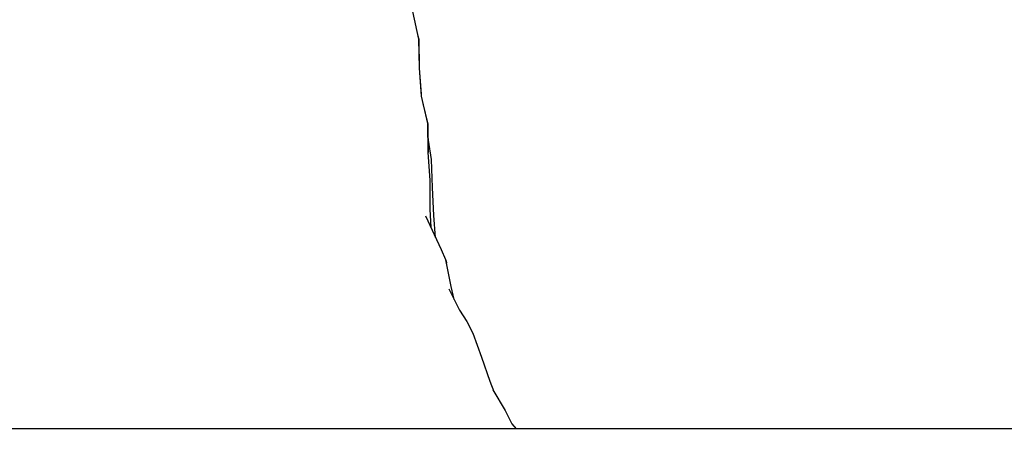
# Model space of a CAD drawing. Units: millimetres. Extents: x 500 to 6440, y 500 to 4700.
# Drawn here: x 3220 to 3428, y 2143 to 2231 of the extents above; entities that cross this region are included whole.
import ezdxf

# ---------------------------------------------------------------- set-up
doc = ezdxf.new("R2010")
doc.units = ezdxf.units.MM
doc.layers.add('PAN-404', color=7, linetype='Continuous', true_color=0x8b8681)

# ---------------------------------------------------------------- blocks, each defined once
blk = doc.blocks.new('Gloria-DoubleSofa_Front')
at = {"layer": 'PAN-404'}
for points in [[(1385.97, 459.98), (1385.75, 463.86), (1385.78, 469.94), (1385.33, 475.9), (1385.27, 481.93), (1383.95, 487.75), (1383.49, 493.75), (1383.39, 499.82), (1382.1, 505.62), (1381.67, 507.15), (1381.25, 508.75), (1379.8, 512.16)], [(1383.92, 488.14), (1383.53, 493.64), (1383.42, 499.71), (1383.26, 500.4)], [(1385.44, 475.81), (1385.35, 481.83), (1384.3, 486.21)], [(1386.93, 457.87), (1386.57, 462.52), (1386.3, 468.46), (1386.03, 474.35), (1385.4, 478.44)], [(1390.85, 444.78), (1390.24, 447.53), (1389.13, 453.15), (1388.18, 455.24), (1387.16, 457.39), (1384.89, 462.36)], [(1389.16, 453.03), (1389.16, 453.03), (1389.27, 452.45)], [(1389.72, 447.02), (1392.02, 442.48)], [(1392, 442.53), (1393.56, 440.08), (1394.79, 437.65), (1396.65, 432.58), (1398.43, 427.52), (1399.25, 425.28)], [(1398.45, 427.44), (1398.39, 427.61)], [(1399.04, 425.64), (1401.62, 421.32), (1403.08, 418.5), (1403.99, 417.4)], [(1541.8, 417.4), (1522.87, 417.4), (1503.58, 417.4), (1484.43, 417.4), (1465.91, 417.4), (1060.72, 417.4), (1040.47, 417.4), (1019.39, 417.4), (998.04, 417.4), (977.01, 417.4), (956.84, 417.39), (938.12, 417.39), (921.41, 417.39), (907.27, 417.38), (895.48, 417.36), (885.8, 417.32), (878, 417.26), (871.86, 417.15), (867.14, 416.99), (865.69, 416.9)]]:
    blk.add_lwpolyline(points, dxfattribs=at)

msp = doc.modelspace()

# ---------------------------------------------------------------- block references
at = {"layer": 'PAN-404'}
msp.add_blockref('Gloria-DoubleSofa_Front', (1921.09, 1726.6), dxfattribs=at)

doc.saveas('drawing.dxf')
